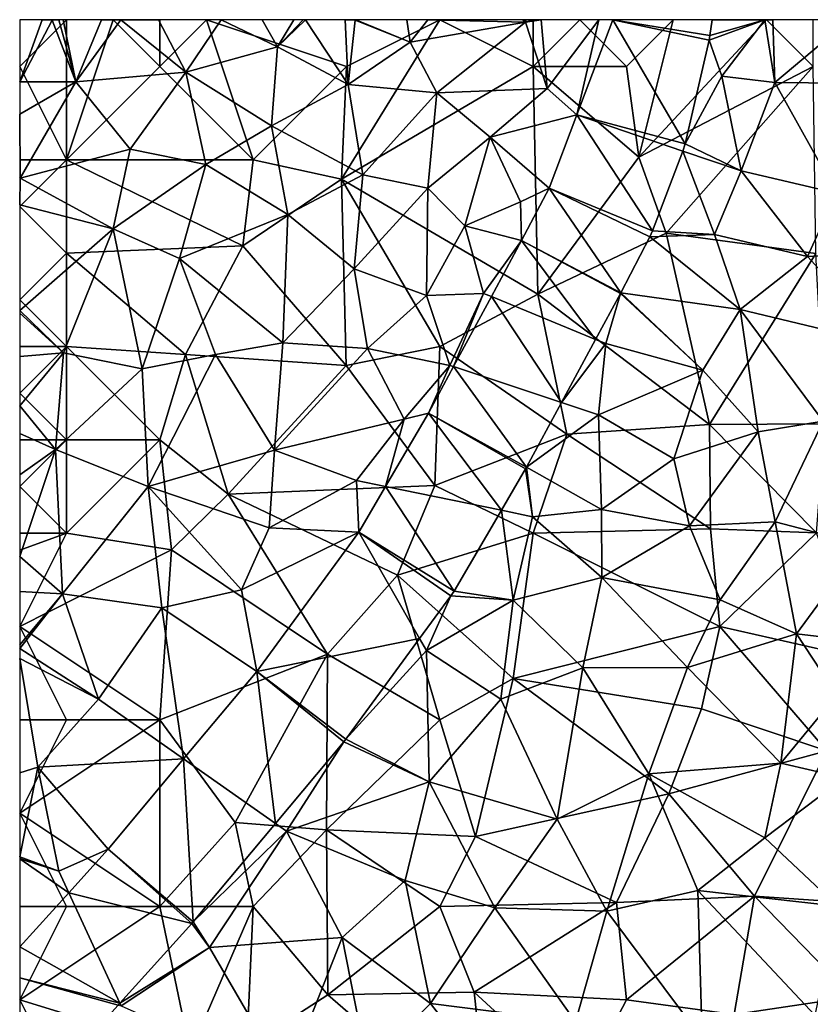
# Model space of a CAD drawing. Extents: x 3000 to 4000, y 1000 to 2017.
# Drawn here: x 3000 to 3042, y 1947 to 2000 of the extents above; entities that cross this region are included whole.
import ezdxf

# ---------------------------------------------------------------- set-up
doc = ezdxf.new("R2010")
doc.units = 0
doc.header["$MEASUREMENT"] = 0
for name, color, linetype in [('Skov', 109, 'Continuous'), ('Terraen_skov', 33, 'Continuous'), ('Terraen_vej', 33, 'Continuous')]:
    doc.layers.add(name, color=color, linetype=linetype)

# ---------------------------------------------------------------- blocks, each defined once
blk = doc.blocks.new('1km_6226_576_Flyttet_X-573000m_Y-6225000m_ACAD_1_FMEBLOCK16')
at = {"layer": 'Terraen_vej', "color": 251, "true_color": 0x555555}
for points in [[(13.233, 29.306, 43.437), (12.48, 29.306, 43.446), (11.303, 24.212, 43.252)], [(17.103, 22.661, 43.173), (13.233, 29.306, 43.437), (11.303, 24.212, 43.252)], [(18.43, 28.457, 43.418), (18.55, 29.306, 43.372), (13.233, 29.306, 43.437)], [(18.383, 28.201, 43.433), (18.43, 28.457, 43.418), (13.233, 29.306, 43.437)], [(17.103, 22.661, 43.173), (18.383, 28.201, 43.433), (13.233, 29.306, 43.437)], [(15.353, 17.989, 43.185), (11.303, 24.212, 43.252), (9.809, 20.288, 43.267)], [(16.983, 22.269, 43.16), (17.103, 22.661, 43.173), (11.303, 24.212, 43.252)], [(15.353, 17.989, 43.185), (16.983, 22.269, 43.16), (11.303, 24.212, 43.252)], [(13.649, 14.679, 43.315), (9.809, 20.288, 43.267), (8.34, 17.473, 43.302)], [(15.209, 17.669, 43.197), (15.353, 17.989, 43.185), (9.809, 20.288, 43.267)], [(13.649, 14.679, 43.315), (15.209, 17.669, 43.197), (9.809, 20.288, 43.267)], [(8.34, 17.473, 43.302), (6.72, 14.474, 43.297), (12.301, 12.182, 43.336)], [(13.629, 14.64, 43.317), (13.649, 14.679, 43.315), (8.34, 17.473, 43.302)], [(8.34, 17.473, 43.302), (12.301, 12.182, 43.336), (13.629, 14.64, 43.317)], [(10.476, 8.804, 43.362), (6.72, 14.474, 43.297), (4.693, 10.722, 43.292)], [(10.476, 8.804, 43.362), (12.301, 12.182, 43.336), (6.72, 14.474, 43.297)], [(8.599, 5.33, 43.389), (4.693, 10.722, 43.292), (3.345, 8.228, 43.288)], [(10.476, 8.804, 43.362), (4.693, 10.722, 43.292), (8.599, 5.33, 43.389)], [(7.254, 3.029, 43.36), (3.345, 8.228, 43.288), (1.044, 4.299, 43.269)], [(8.548, 5.24, 43.391), (8.599, 5.33, 43.389), (3.345, 8.228, 43.288)], [(7.254, 3.029, 43.36), (8.548, 5.24, 43.391), (3.345, 8.228, 43.288)], [(4.718, -1.3, 43.299), (1.044, 4.299, 43.269), (-0.381, 1.865, 43.258)], [(7.254, 3.029, 43.36), (1.044, 4.299, 43.269), (4.718, -1.3, 43.299)], [(2.874, -3.843, 43.303), (-0.381, 1.865, 43.258), (-5.853, -5.603, 43.319)], [(4.55, -1.557, 43.304), (4.718, -1.3, 43.299), (-0.381, 1.865, 43.258)], [(2.874, -3.843, 43.303), (4.55, -1.557, 43.304), (-0.381, 1.865, 43.258)], [(2.874, -3.843, 43.303), (-5.853, -5.603, 43.319), (-1.07, -9.227, 43.299)], [(-4.846, -13.752, 43.23), (-5.853, -5.603, 43.319), (-9.772, -10.29, 43.266)], [(-1.189, -9.378, 43.297), (-1.07, -9.227, 43.299), (-5.853, -5.603, 43.319)], [(-4.846, -13.752, 43.23), (-1.189, -9.378, 43.297), (-5.853, -5.603, 43.319)], [(-9.249, -19.018, 43.148), (-9.772, -10.29, 43.266), (-13.814, -15.125, 43.21)], [(-4.846, -13.752, 43.23), (-9.772, -10.29, 43.266), (-9.249, -19.018, 43.148)], [(-9.325, -19.106, 43.146), (-13.814, -15.125, 43.21), (-15.923, -17.456, 43.143)], [(-9.325, -19.106, 43.146), (-9.249, -19.018, 43.148), (-13.814, -15.125, 43.21)], [(-13.185, -23.374, 43.098), (-15.923, -17.456, 43.143), (-18.55, -20.361, 43.059)], [(-13.185, -23.374, 43.098), (-9.325, -19.106, 43.146), (-15.923, -17.456, 43.143)], [(-13.185, -23.374, 43.098), (-18.55, -20.361, 43.059), (-18.55, -22.014, 43.054)], [(-13.185, -23.374, 43.098), (-18.55, -22.014, 43.054), (-13.273, -23.471, 43.097)], [(-13.273, -23.471, 43.097), (-18.55, -22.014, 43.054), (-18.55, -29.306, 43.031)]]:
    blk.add_polyline3d(points, close=True, dxfattribs=at)
blk = doc.blocks.new('1km_6226_576_Flyttet_X-573000m_Y-6225000m_ACAD_1_FMEBLOCK103')
at = {"layer": 'Terraen_skov', "color": 92, "true_color": 0x00cc00}
for points in [[(-61.303, 62.5, 43.737), (-62.5, 62.5, 43.686), (-62.5, 59.179, 43.611)], [(-61.303, 62.5, 43.737), (-62.5, 59.179, 43.611), (-60.76, 62.47, 43.76)], [(-62.5, 59.179, 43.611), (-59.5, 59.17, 43.74), (-60.76, 62.47, 43.76)], [(-60.795, 62.5, 43.758), (-61.303, 62.5, 43.737), (-60.76, 62.47, 43.76)], [(-60.795, 62.5, 43.758), (-60.76, 62.47, 43.76), (-60.406, 62.5, 43.754)], [(-60.406, 62.5, 43.754), (-60.76, 62.47, 43.76), (-59.5, 59.17, 43.74)], [(-60.406, 62.5, 43.754), (-59.5, 59.17, 43.74), (-60.166, 62.5, 43.75)], [(-60.166, 62.5, 43.75), (-59.5, 59.17, 43.74), (-58.117, 62.5, 43.757)], [(-59.5, 59.17, 43.74), (-57.09, 62.49, 43.76), (-58.117, 62.5, 43.757)], [(-59.5, 59.17, 43.74), (-53.6, 59.69, 43.73), (-57.09, 62.49, 43.76)], [(-58.117, 62.5, 43.757), (-57.09, 62.49, 43.76), (-57.09, 62.5, 43.76)], [(-55.07, 62.5, 43.83), (-57.09, 62.5, 43.76), (-57.09, 62.49, 43.76)], [(-53.6, 59.69, 43.73), (-55.07, 62.5, 43.83), (-57.09, 62.49, 43.76)], [(-55.07, 62.5, 43.83), (-53.6, 59.69, 43.73), (-51.704, 62.5, 43.712)], [(-51.704, 62.5, 43.712), (-53.6, 59.69, 43.73), (-48.68, 61.05, 43.57)], [(-51.704, 62.5, 43.712), (-48.68, 61.05, 43.57), (-49.504, 62.5, 43.629)], [(-49.504, 62.5, 43.629), (-48.68, 61.05, 43.57), (-47.816, 62.5, 43.63)], [(-47.816, 62.5, 43.63), (-48.68, 61.05, 43.57), (-47.315, 62.5, 43.542)], [(-47.315, 62.5, 43.542), (-48.68, 61.05, 43.57), (-47.188, 62.5, 43.537)], [(-48.68, 61.05, 43.57), (-44.91, 59.02, 43.42), (-47.188, 62.5, 43.537)], [(-47.188, 62.5, 43.537), (-44.91, 59.02, 43.42), (-45.072, 62.5, 43.5)], [(-45.072, 62.5, 43.5), (-44.53, 62.48, 43.49), (-44.532, 62.5, 43.492)], [(-44.91, 59.02, 43.42), (-44.53, 62.48, 43.49), (-45.072, 62.5, 43.5)], [(-44.91, 59.02, 43.42), (-41.58, 61.29, 43.59), (-44.53, 62.48, 43.49)], [(-44.532, 62.5, 43.492), (-44.53, 62.48, 43.49), (-44.497, 62.5, 43.492)], [(-44.497, 62.5, 43.492), (-44.53, 62.48, 43.49), (-41.58, 61.29, 43.59)], [(-44.497, 62.5, 43.492), (-41.58, 61.29, 43.59), (-41.762, 62.5, 43.617)], [(-41.762, 62.5, 43.617), (-41.58, 61.29, 43.59), (-40.627, 62.5, 43.559)], [(-40.627, 62.5, 43.559), (-41.58, 61.29, 43.59), (-35.4, 62.37, 43.49)], [(-40.16, 58.59, 43.4), (-35.4, 62.37, 43.49), (-41.58, 61.29, 43.59)], [(-40.627, 62.5, 43.559), (-35.4, 62.37, 43.49), (-35.542, 62.5, 43.49)], [(-34.24, 58.82, 43.28), (-35.4, 62.37, 43.49), (-40.16, 58.59, 43.4)], [(-35.542, 62.5, 43.49), (-35.4, 62.37, 43.49), (-35.382, 62.5, 43.496)], [(-35.382, 62.5, 43.496), (-35.4, 62.37, 43.49), (-35.045, 62.5, 43.473)], [(-35.045, 62.5, 43.473), (-35.4, 62.37, 43.49), (-34.565, 62.5, 43.442)], [(-35.4, 62.37, 43.49), (-34.24, 58.82, 43.28), (-34.565, 62.5, 43.442)], [(-34.565, 62.5, 43.442), (-34.24, 58.82, 43.28), (-31.47, 62.5, 43.446)], [(-31.47, 62.5, 43.446), (-34.24, 58.82, 43.28), (-32.647, 57.406, 43.252)], [(-25.567, 61.395, 43.433), (-22.58, 62.49, 43.29), (-25.519, 61.65, 43.418)], [(-24.88, 59.48, 43.51), (-22.58, 62.49, 43.29), (-25.567, 61.395, 43.433)], [(-25.519, 61.65, 43.418), (-22.58, 62.49, 43.29), (-25.399, 62.5, 43.372)], [(-25.399, 62.5, 43.372), (-22.58, 62.49, 43.29), (-22.581, 62.5, 43.29)], [(-22.05, 59.14, 42.98), (-22.58, 62.49, 43.29), (-24.88, 59.48, 43.51)], [(-22.581, 62.5, 43.29), (-22.58, 62.49, 43.29), (-22.157, 62.5, 43.281)], [(-22.157, 62.5, 43.281), (-22.58, 62.49, 43.29), (-22.05, 59.14, 42.98)], [(-22.157, 62.5, 43.281), (-22.05, 59.14, 42.98), (-18.049, 62.5, 43.184)], [(-18.049, 62.5, 43.184), (-22.05, 59.14, 42.98), (-18.43, 59.1, 43.07)], [(-44.91, 59.02, 43.42), (-40.16, 58.59, 43.4), (-41.58, 61.29, 43.59)], [(-26.847, 55.855, 43.173), (-24.88, 59.48, 43.51), (-25.567, 61.395, 43.433)], [(-49.01, 56.82, 43.44), (-48.68, 61.05, 43.57), (-53.6, 59.69, 43.73)], [(-49.01, 56.82, 43.44), (-44.91, 59.02, 43.42), (-48.68, 61.05, 43.57)], [(-56.58, 55.57, 43.7), (-53.6, 59.69, 43.73), (-59.5, 59.17, 43.74)], [(-52.52, 54.74, 43.55), (-53.6, 59.69, 43.73), (-56.58, 55.57, 43.7)], [(-52.52, 54.74, 43.55), (-49.01, 56.82, 43.44), (-53.6, 59.69, 43.73)], [(-62.5, 59.179, 43.611), (-62.5, 59.16, 43.61), (-59.5, 59.17, 43.74)], [(-62.5, 59.16, 43.61), (-62.5, 57.447, 43.563), (-59.5, 59.17, 43.74)], [(-62.5, 57.447, 43.563), (-62.48, 54.02, 43.47), (-59.5, 59.17, 43.74)], [(-62.48, 54.02, 43.47), (-56.58, 55.57, 43.7), (-59.5, 59.17, 43.74)], [(-23.85, 54.41, 43.11), (-24.88, 59.48, 43.51), (-26.847, 55.855, 43.173)], [(-23.85, 54.41, 43.11), (-22.05, 59.14, 42.98), (-24.88, 59.48, 43.51)], [(-23.85, 54.41, 43.11), (-18.74, 53.21, 42.66), (-22.05, 59.14, 42.98)], [(-18.74, 53.21, 42.66), (-18.43, 59.1, 43.07), (-22.05, 59.14, 42.98)], [(-44.12, 54.19, 43.4), (-44.91, 59.02, 43.42), (-49.01, 56.82, 43.44)], [(-44.12, 54.19, 43.4), (-40.16, 58.59, 43.4), (-44.91, 59.02, 43.42)], [(-40.64, 53.48, 43.34), (-40.16, 58.59, 43.4), (-44.12, 54.19, 43.4)], [(-40.64, 53.48, 43.34), (-37.29, 56.2, 43.33), (-40.16, 58.59, 43.4)], [(-37.29, 56.2, 43.33), (-34.24, 58.82, 43.28), (-40.16, 58.59, 43.4)], [(-37.29, 56.2, 43.33), (-32.647, 57.406, 43.252), (-34.24, 58.82, 43.28)], [(-62.5, 57.447, 43.563), (-62.5, 54.042, 43.47), (-62.48, 54.02, 43.47)], [(-32.647, 57.406, 43.252), (-37.29, 56.2, 43.33), (-34.141, 53.482, 43.267)], [(-52.52, 54.74, 43.55), (-48.13, 52.06, 43.43), (-49.01, 56.82, 43.44)], [(-48.13, 52.06, 43.43), (-44.12, 54.19, 43.4), (-49.01, 56.82, 43.44)], [(-40.64, 53.48, 43.34), (-38.66, 51.46, 43.25), (-37.29, 56.2, 43.33)], [(-35.67, 52.74, 43.29), (-37.29, 56.2, 43.33), (-38.66, 51.46, 43.25)], [(-35.67, 52.74, 43.29), (-34.141, 53.482, 43.267), (-37.29, 56.2, 43.33)], [(-62.48, 54.02, 43.47), (-57.5, 51.3, 43.48), (-56.58, 55.57, 43.7)], [(-52.52, 54.74, 43.55), (-56.58, 55.57, 43.7), (-57.5, 51.3, 43.48)], [(-28.596, 51.182, 43.185), (-25.28, 50.99, 43.12), (-26.966, 55.462, 43.16)], [(-26.966, 55.462, 43.16), (-23.85, 54.41, 43.11), (-26.847, 55.855, 43.173)], [(-25.28, 50.99, 43.12), (-23.85, 54.41, 43.11), (-26.966, 55.462, 43.16)], [(-53.93, 49.71, 43.5), (-52.52, 54.74, 43.55), (-57.5, 51.3, 43.48)], [(-53.93, 49.71, 43.5), (-48.13, 52.06, 43.43), (-52.52, 54.74, 43.55)], [(-25.28, 50.99, 43.12), (-20.29, 49.81, 42.64), (-23.85, 54.41, 43.11)], [(-20.29, 49.81, 42.64), (-18.74, 53.21, 42.66), (-23.85, 54.41, 43.11)], [(-62.5, 54.042, 43.47), (-62.5, 54.002, 43.469), (-62.48, 54.02, 43.47)], [(-62.5, 52.588, 43.396), (-57.5, 51.3, 43.48), (-62.48, 54.02, 43.47)], [(-62.5, 54.002, 43.469), (-62.5, 52.588, 43.396), (-62.48, 54.02, 43.47)], [(-44.59, 49.16, 43.29), (-44.12, 54.19, 43.4), (-48.13, 52.06, 43.43)], [(-44.59, 49.16, 43.29), (-40.64, 53.48, 43.34), (-44.12, 54.19, 43.4)], [(-40.7, 47.72, 43.36), (-40.64, 53.48, 43.34), (-44.59, 49.16, 43.29)], [(-40.7, 47.72, 43.36), (-38.66, 51.46, 43.25), (-40.64, 53.48, 43.34)], [(-34.141, 53.482, 43.267), (-35.67, 52.74, 43.29), (-35.61, 50.667, 43.302)], [(-35.67, 52.74, 43.29), (-38.66, 51.46, 43.25), (-35.61, 50.667, 43.302)], [(-14.19, 50.13, 42.59), (-18.74, 53.21, 42.66), (-20.29, 49.81, 42.64)], [(-62.5, 52.588, 43.396), (-62.5, 46.93, 43.106), (-57.5, 51.3, 43.48)], [(-48.4, 45.19, 43.48), (-48.13, 52.06, 43.43), (-53.93, 49.71, 43.5)], [(-48.4, 45.19, 43.48), (-44.59, 49.16, 43.29), (-48.13, 52.06, 43.43)], [(-62.5, 46.93, 43.106), (-60.16, 44.65, 43.39), (-57.5, 51.3, 43.48)], [(-60.16, 44.65, 43.39), (-55.93, 43.8, 43.42), (-57.5, 51.3, 43.48)], [(-55.93, 43.8, 43.42), (-53.93, 49.71, 43.5), (-57.5, 51.3, 43.48)], [(-37.65, 47.84, 43.28), (-38.66, 51.46, 43.25), (-40.7, 47.72, 43.36)], [(-37.65, 47.84, 43.28), (-35.61, 50.667, 43.302), (-38.66, 51.46, 43.25)], [(-28.74, 50.862, 43.197), (-25.28, 50.99, 43.12), (-28.596, 51.182, 43.185)], [(-35.61, 50.667, 43.302), (-37.65, 47.84, 43.28), (-37.23, 47.668, 43.297)], [(-30.3, 47.872, 43.315), (-23.9, 46.98, 42.89), (-28.74, 50.862, 43.197)], [(-23.9, 46.98, 42.89), (-25.28, 50.99, 43.12), (-28.74, 50.862, 43.197)], [(-23.9, 46.98, 42.89), (-20.29, 49.81, 42.64), (-25.28, 50.99, 43.12)], [(-15.94, 45.06, 42.73), (-14.19, 50.13, 42.59), (-20.29, 49.81, 42.64)], [(-55.93, 43.8, 43.42), (-52.01, 44.57, 43.45), (-53.93, 49.71, 43.5)], [(-48.4, 45.19, 43.48), (-53.93, 49.71, 43.5), (-52.01, 44.57, 43.45)], [(-15.94, 45.06, 42.73), (-20.29, 49.81, 42.64), (-23.9, 46.98, 42.89)], [(-43.87, 44.89, 43.25), (-44.59, 49.16, 43.29), (-48.4, 45.19, 43.48)], [(-43.87, 44.89, 43.25), (-40.7, 47.72, 43.36), (-44.59, 49.16, 43.29)], [(-43.87, 44.89, 43.25), (-39.45, 43.98, 43.28), (-40.7, 47.72, 43.36)], [(-39.45, 43.98, 43.28), (-37.65, 47.84, 43.28), (-40.7, 47.72, 43.36)], [(-39.257, 43.916, 43.292), (-37.65, 47.84, 43.28), (-39.45, 43.98, 43.28)], [(-37.23, 47.668, 43.297), (-37.65, 47.84, 43.28), (-39.257, 43.916, 43.292)], [(-31.649, 45.375, 43.336), (-31.1, 45.15, 43.41), (-30.321, 47.834, 43.317)], [(-25.91, 43.73, 42.85), (-30.321, 47.834, 43.317), (-31.1, 45.15, 43.41)], [(-30.321, 47.834, 43.317), (-25.91, 43.73, 42.85), (-30.3, 47.872, 43.315)], [(-25.91, 43.73, 42.85), (-23.9, 46.98, 42.89), (-30.3, 47.872, 43.315)], [(-25.91, 43.73, 42.85), (-22.93, 40.43, 42.88), (-23.9, 46.98, 42.89)], [(-23.9, 46.98, 42.89), (-22.93, 40.43, 42.88), (-19.46, 40.99, 42.58)], [(-15.94, 45.06, 42.73), (-23.9, 46.98, 42.89), (-19.46, 40.99, 42.58)], [(-62.5, 46.93, 43.106), (-62.5, 46.787, 43.11), (-60.16, 44.65, 43.39)], [(-62.5, 46.787, 43.11), (-62.5, 44.465, 43.348), (-60.16, 44.65, 43.39)], [(-33.474, 41.998, 43.362), (-31.1, 45.15, 43.41), (-31.649, 45.375, 43.336)], [(-48.85, 39.45, 43.2), (-48.4, 45.19, 43.48), (-52.01, 44.57, 43.45)], [(-48.85, 39.45, 43.2), (-43.87, 44.89, 43.25), (-48.4, 45.19, 43.48)], [(-48.85, 39.45, 43.2), (-41.9, 41.1, 43.27), (-43.87, 44.89, 43.25)], [(-41.9, 41.1, 43.27), (-39.45, 43.98, 43.28), (-43.87, 44.89, 43.25)], [(-31.1, 45.15, 43.41), (-33.474, 41.998, 43.362), (-31.49, 41.34, 43.34)], [(-25.91, 43.73, 42.85), (-31.1, 45.15, 43.41), (-31.49, 41.34, 43.34)], [(-62.5, 41.817, 43.296), (-60.59, 39.48, 43.29), (-60.16, 44.65, 43.39)], [(-62.5, 44.465, 43.348), (-62.5, 41.817, 43.296), (-60.16, 44.65, 43.39)], [(-60.59, 39.48, 43.29), (-55.93, 43.8, 43.42), (-60.16, 44.65, 43.39)], [(-55.62, 37.5, 43.34), (-52.01, 44.57, 43.45), (-55.93, 43.8, 43.42)], [(-48.85, 39.45, 43.2), (-52.01, 44.57, 43.45), (-55.62, 37.5, 43.34)], [(-55.62, 37.5, 43.34), (-55.93, 43.8, 43.42), (-60.59, 39.48, 43.29)], [(-41.9, 41.1, 43.27), (-40.605, 41.421, 43.288), (-39.45, 43.98, 43.28)], [(-39.257, 43.916, 43.292), (-39.45, 43.98, 43.28), (-40.605, 41.421, 43.288)], [(-25.91, 43.73, 42.85), (-31.49, 41.34, 43.34), (-27.45, 38.97, 42.94)], [(-25.91, 43.73, 42.85), (-27.45, 38.97, 42.94), (-22.93, 40.43, 42.88)], [(-62.5, 41.817, 43.296), (-62.5, 40.34, 43.27), (-60.59, 39.48, 43.29)], [(-35.351, 38.524, 43.389), (-31.49, 41.34, 43.34), (-33.474, 41.998, 43.362)], [(-40.605, 41.421, 43.288), (-41.9, 41.1, 43.27), (-42.906, 37.492, 43.269)], [(-31.49, 41.34, 43.34), (-35.351, 38.524, 43.389), (-31.34, 36.27, 43.2)], [(-31.49, 41.34, 43.34), (-31.34, 36.27, 43.2), (-27.45, 38.97, 42.94)], [(-48.85, 39.45, 43.2), (-44.46, 37.81, 43.23), (-41.9, 41.1, 43.27)], [(-42.906, 37.492, 43.269), (-41.9, 41.1, 43.27), (-44.46, 37.81, 43.23)], [(-22.93, 40.43, 42.88), (-22.02, 35.6, 42.91), (-19.46, 40.99, 42.58)], [(-19.46, 40.99, 42.58), (-22.02, 35.6, 42.91), (-17.37, 34.39, 42.61)], [(-62.5, 40.34, 43.27), (-62.5, 38.125, 43.233), (-60.59, 39.48, 43.29)], [(-22.93, 40.43, 42.88), (-27.45, 38.97, 42.94), (-26.61, 35.39, 42.91)], [(-22.93, 40.43, 42.88), (-26.61, 35.39, 42.91), (-22.02, 35.6, 42.91)], [(-62.5, 38.125, 43.233), (-62.5, 33.746, 43.101), (-60.59, 39.48, 43.29)], [(-62.5, 33.746, 43.101), (-60.21, 31.75, 43.06), (-60.59, 39.48, 43.29)], [(-55.62, 37.5, 43.34), (-60.59, 39.48, 43.29), (-60.21, 31.75, 43.06)], [(-48.85, 39.45, 43.2), (-55.62, 37.5, 43.34), (-49.14, 35.28, 43.2)], [(-48.85, 39.45, 43.2), (-49.14, 35.28, 43.2), (-44.46, 37.81, 43.23)], [(-35.401, 38.434, 43.391), (-35.02, 35.88, 43.44), (-35.351, 38.524, 43.389)], [(-31.34, 36.27, 43.2), (-35.351, 38.524, 43.389), (-35.02, 35.88, 43.44)], [(-27.45, 38.97, 42.94), (-31.34, 36.27, 43.2), (-26.61, 35.39, 42.91)], [(-36.696, 36.223, 43.36), (-35.02, 35.88, 43.44), (-35.401, 38.434, 43.391)], [(-55.62, 37.5, 43.34), (-60.21, 31.75, 43.06), (-54.88, 30.99, 43.26)], [(-55.62, 37.5, 43.34), (-50.61, 31.97, 43.36), (-49.14, 35.28, 43.2)], [(-55.62, 37.5, 43.34), (-54.88, 30.99, 43.26), (-50.61, 31.97, 43.36)], [(-44.46, 37.81, 43.23), (-49.14, 35.28, 43.2), (-44.331, 35.059, 43.258)], [(-42.906, 37.492, 43.269), (-44.46, 37.81, 43.23), (-44.331, 35.059, 43.258)], [(-39.231, 31.894, 43.299), (-36.07, 31.4, 43.29), (-36.696, 36.223, 43.36)], [(-36.696, 36.223, 43.36), (-36.07, 31.4, 43.29), (-35.02, 35.88, 43.44)], [(-35.02, 35.88, 43.44), (-36.07, 31.4, 43.29), (-31.32, 32.62, 43.1)], [(-31.34, 36.27, 43.2), (-35.02, 35.88, 43.44), (-31.32, 32.62, 43.1)], [(-26.61, 35.39, 42.91), (-31.34, 36.27, 43.2), (-31.32, 32.62, 43.1)], [(-26.61, 35.39, 42.91), (-31.32, 32.62, 43.1), (-24.98, 31.43, 42.99)], [(-26.61, 35.39, 42.91), (-24.98, 31.43, 42.99), (-22.02, 35.6, 42.91)], [(-22.02, 35.6, 42.91), (-24.98, 31.43, 42.99), (-20.88, 29.6, 42.92)], [(-17.37, 34.39, 42.61), (-22.02, 35.6, 42.91), (-20.88, 29.6, 42.92)], [(-49.14, 35.28, 43.2), (-50.61, 31.97, 43.36), (-44.331, 35.059, 43.258)], [(-44.331, 35.059, 43.258), (-50.61, 31.97, 43.36), (-49.803, 27.591, 43.319)], [(-17.37, 34.39, 42.61), (-20.88, 29.6, 42.92), (-15.27, 28.94, 42.65)], [(-62.5, 33.746, 43.101), (-62.5, 31.872, 43.072), (-60.21, 31.75, 43.06)], [(-31.32, 32.62, 43.1), (-36.07, 31.4, 43.29), (-32.33, 27.78, 43.08)], [(-31.32, 32.62, 43.1), (-32.33, 27.78, 43.08), (-26.73, 27.8, 42.95)], [(-31.32, 32.62, 43.1), (-26.73, 27.8, 42.95), (-24.98, 31.43, 42.99)], [(-62.5, 31.872, 43.072), (-62.5, 29.01, 42.868), (-60.21, 31.75, 43.06)], [(-62.5, 29.01, 42.868), (-62.5, 28.826, 42.866), (-60.21, 31.75, 43.06)], [(-62.5, 28.826, 42.866), (-58.27, 26.1, 43.14), (-60.21, 31.75, 43.06)], [(-60.21, 31.75, 43.06), (-58.27, 26.1, 43.14), (-54.88, 30.99, 43.26)], [(-50.61, 31.97, 43.36), (-54.88, 30.99, 43.26), (-49.803, 27.591, 43.319)], [(-39.4, 31.637, 43.304), (-36.07, 31.4, 43.29), (-39.231, 31.894, 43.299)], [(-41.075, 29.351, 43.303), (-40.71, 28.71, 43.36), (-39.4, 31.637, 43.304)], [(-40.71, 28.71, 43.36), (-36.07, 31.4, 43.29), (-39.4, 31.637, 43.304)], [(-40.71, 28.71, 43.36), (-36.72, 26.1, 43.05), (-36.07, 31.4, 43.29)], [(-36.72, 26.1, 43.05), (-32.33, 27.78, 43.08), (-36.07, 31.4, 43.29)], [(-24.98, 31.43, 42.99), (-26.73, 27.8, 42.95), (-20.88, 29.6, 42.92)], [(-53.722, 22.904, 43.266), (-54.88, 30.99, 43.26), (-58.27, 26.1, 43.14)], [(-49.803, 27.591, 43.319), (-54.88, 30.99, 43.26), (-53.722, 22.904, 43.266)], [(-20.88, 29.6, 42.92), (-26.73, 27.8, 42.95), (-21.73, 22.68, 42.87)], [(-20.88, 29.6, 42.92), (-21.73, 22.68, 42.87), (-18.72, 26.32, 42.74)], [(-20.88, 29.6, 42.92), (-18.72, 26.32, 42.74), (-15.27, 28.94, 42.65)], [(-45.02, 23.967, 43.299), (-40.71, 28.71, 43.36), (-41.075, 29.351, 43.303)], [(-62.5, 28.826, 42.866), (-62.5, 28.29, 42.881), (-58.27, 26.1, 43.14)], [(-40.71, 28.71, 43.36), (-45.02, 23.967, 43.299), (-40.57, 21.67, 43.01)], [(-40.71, 28.71, 43.36), (-40.57, 21.67, 43.01), (-36.72, 26.1, 43.05)], [(-62.5, 28.29, 42.881), (-61.53, 22.47, 43.08), (-58.27, 26.1, 43.14)], [(-62.5, 28.29, 42.881), (-62.5, 22.164, 43.084), (-61.53, 22.47, 43.08)], [(-36.72, 26.1, 43.05), (-33.71, 19.67, 42.97), (-32.33, 27.78, 43.08)], [(-32.33, 27.78, 43.08), (-33.71, 19.67, 42.97), (-28.8, 22.1, 43.07)], [(-26.73, 27.8, 42.95), (-32.33, 27.78, 43.08), (-28.8, 22.1, 43.07)], [(-26.73, 27.8, 42.95), (-28.8, 22.1, 43.07), (-21.73, 22.68, 42.87)], [(-53.722, 22.904, 43.266), (-58.27, 26.1, 43.14), (-61.53, 22.47, 43.08)], [(-36.72, 26.1, 43.05), (-40.57, 21.67, 43.01), (-33.71, 19.67, 42.97)], [(-18.72, 26.32, 42.74), (-21.73, 22.68, 42.87), (-18.33, 21.9, 42.76)], [(-48.796, 19.442, 43.23), (-48.21, 19.03, 43.24), (-45.138, 23.816, 43.297)], [(-48.21, 19.03, 43.24), (-40.57, 21.67, 43.01), (-45.138, 23.816, 43.297)], [(-45.138, 23.816, 43.297), (-40.57, 21.67, 43.01), (-45.02, 23.967, 43.299)], [(-53.722, 22.904, 43.266), (-61.53, 22.47, 43.08), (-57.764, 18.069, 43.21)], [(-21.73, 22.68, 42.87), (-28.8, 22.1, 43.07), (-22.59, 18.67, 42.83)], [(-21.73, 22.68, 42.87), (-22.59, 18.67, 42.83), (-18.33, 21.9, 42.76)], [(-62.5, 17.669, 43.011), (-60.41, 16.9, 43.21), (-61.53, 22.47, 43.08)], [(-62.5, 22.164, 43.084), (-62.5, 17.669, 43.011), (-61.53, 22.47, 43.08)], [(-61.53, 22.47, 43.08), (-60.41, 16.9, 43.21), (-57.764, 18.069, 43.21)], [(-48.21, 19.03, 43.24), (-41.85, 16.39, 43), (-40.57, 21.67, 43.01)], [(-40.57, 21.67, 43.01), (-41.85, 16.39, 43), (-37.05, 14.92, 43.01)], [(-33.71, 19.67, 42.97), (-40.57, 21.67, 43.01), (-37.05, 14.92, 43.01)], [(-28.8, 22.1, 43.07), (-33.71, 19.67, 42.97), (-31.05, 14.75, 42.9)], [(-28.8, 22.1, 43.07), (-31.05, 14.75, 42.9), (-26.17, 15.85, 42.82)], [(-28.8, 22.1, 43.07), (-26.17, 15.85, 42.82), (-22.59, 18.67, 42.83)], [(-18.33, 21.9, 42.76), (-22.59, 18.67, 42.83), (-18.68, 15.02, 42.67)], [(-33.71, 19.67, 42.97), (-37.05, 14.92, 43.01), (-31.05, 14.75, 42.9)], [(-53.198, 14.176, 43.148), (-48.21, 19.03, 43.24), (-48.796, 19.442, 43.23)], [(-48.21, 19.03, 43.24), (-53.198, 14.176, 43.148), (-52.34, 12.81, 43.12)], [(-48.21, 19.03, 43.24), (-52.34, 12.81, 43.12), (-45.22, 13.34, 42.92)], [(-48.21, 19.03, 43.24), (-45.22, 13.34, 42.92), (-41.85, 16.39, 43)], [(-22.59, 18.67, 42.83), (-26.17, 15.85, 42.82), (-18.68, 15.02, 42.67)], [(-57.764, 18.069, 43.21), (-60.41, 16.9, 43.21), (-59.872, 15.738, 43.143)], [(-62.5, 17.669, 43.011), (-62.5, 17.564, 43.012), (-60.41, 16.9, 43.21)], [(-62.5, 17.564, 43.012), (-62.5, 17.556, 43.011), (-60.41, 16.9, 43.21)], [(-62.5, 17.556, 43.011), (-59.872, 15.738, 43.143), (-60.41, 16.9, 43.21)], [(-59.872, 15.738, 43.143), (-62.5, 17.556, 43.011), (-62.5, 12.832, 43.059)], [(-41.85, 16.39, 43), (-45.22, 13.34, 42.92), (-40.5, 9.8, 42.81)], [(-41.85, 16.39, 43), (-40.5, 9.8, 42.81), (-37.05, 14.92, 43.01)], [(-26.17, 15.85, 42.82), (-31.05, 14.75, 42.9), (-25.94, 7.91, 42.69)], [(-26.17, 15.85, 42.82), (-19.89, 9.16, 42.54), (-18.68, 15.02, 42.67)], [(-26.17, 15.85, 42.82), (-25.94, 7.91, 42.69), (-19.89, 9.16, 42.54)], [(-37.05, 14.92, 43.01), (-40.5, 9.8, 42.81), (-32.72, 8.83, 42.86)], [(-37.05, 14.92, 43.01), (-32.72, 8.83, 42.86), (-31.05, 14.75, 42.9)], [(-31.05, 14.75, 42.9), (-32.72, 8.83, 42.86), (-25.94, 7.91, 42.69)], [(-57.135, 9.82, 43.098), (-52.34, 12.81, 43.12), (-53.275, 14.088, 43.146)], [(-53.275, 14.088, 43.146), (-52.34, 12.81, 43.12), (-53.198, 14.176, 43.148)], [(-52.34, 12.81, 43.12), (-48.23, 5.74, 42.67), (-45.22, 13.34, 42.92)], [(-45.22, 13.34, 42.92), (-48.23, 5.74, 42.67), (-43.87, 6.44, 42.72)], [(-45.22, 13.34, 42.92), (-43.87, 6.44, 42.72), (-40.5, 9.8, 42.81)], [(-57.135, 9.82, 43.098), (-57.07, 9.68, 42.96), (-52.34, 12.81, 43.12)], [(-52.34, 12.81, 43.12), (-57.07, 9.68, 42.96), (-48.23, 5.74, 42.67)], [(-57.223, 9.722, 43.097), (-57.07, 9.68, 42.96), (-57.135, 9.82, 43.098)], [(-40.5, 9.8, 42.81), (-43.87, 6.44, 42.72), (-36.71, 4.9, 42.75)], [(-40.5, 9.8, 42.81), (-36.71, 4.9, 42.75), (-32.72, 8.83, 42.86)]]:
    blk.add_polyline3d(points, close=True, dxfattribs=at)
blk = doc.blocks.new('1km_6226_576_Flyttet_X-573000m_Y-6225000m_ACAD_1_FMEBLOCK112')
at = {"layer": 'Skov', "color": 107, "true_color": 0x3b7449}
for points in [[(-310, 500, 64.517), (-311.25, 500, 65.922), (-311.25, 497.5, 43.628), (-308.75, 500, 63.112)], [(-308.75, 500, 63.112), (-311.25, 497.5, 43.628), (-308.75, 492.5, 45.862)], [(-308.75, 500, 63.112), (-308.75, 492.5, 45.862), (-306.25, 500, 66.693)], [(-306.25, 500, 66.693), (-308.75, 492.5, 45.862), (-303.75, 497.5, 74.081)], [(-306.25, 500, 66.693), (-303.75, 497.5, 74.081), (-303.75, 500, 91.384)], [(-303.75, 500, 91.384), (-303.75, 497.5, 74.081), (-301.25, 500, 43.5)], [(-301.25, 500, 43.5), (-303.75, 497.5, 74.081), (-298.75, 492.5, 43.589)], [(-293.75, 497.5, 43.482), (-301.25, 500, 43.5), (-298.75, 492.5, 43.589)], [(-288.75, 500, 45.372), (-295.07, 500, 44.425), (-296.25, 500, 44.249), (-301.25, 500, 43.5), (-293.75, 497.5, 43.482)], [(-288.75, 500, 45.372), (-293.75, 497.5, 43.482), (-294.01, 491.45, 47.832)], [(-288.75, 500, 45.372), (-294.01, 491.45, 47.832), (-283.75, 497.5, 43.44)], [(-288.75, 500, 45.372), (-283.75, 497.5, 43.44), (-283.75, 500, 45.602)], [(-281.25, 500, 54.42), (-283.75, 500, 45.602), (-283.75, 497.5, 43.44)], [(-278.75, 497.5, 61.46), (-281.25, 500, 54.42), (-283.75, 497.5, 43.44)], [(-281.25, 500, 54.42), (-278.75, 497.5, 61.46), (-276.25, 500, 67.952)], [(-278.75, 497.5, 61.46), (-278.08, 492.63, 50.101), (-276.25, 500, 67.952)], [(-276.25, 500, 67.952), (-278.08, 492.63, 50.101), (-271.25, 500, 43.232)], [(-271.25, 500, 43.232), (-278.08, 492.63, 50.101), (-268.75, 497.5, 72.358)], [(-268.75, 500, 72.218), (-271.25, 500, 43.232), (-268.75, 497.5, 72.358)], [(-311.25, 492.5, 48.553), (-308.75, 492.5, 45.862), (-311.25, 497.5, 43.628)], [(-308.75, 492.5, 45.862), (-298.75, 492.5, 43.589), (-303.75, 497.5, 74.081)], [(-294.01, 491.45, 47.832), (-293.75, 497.5, 43.482), (-298.75, 492.5, 43.589)], [(-283.49, 485.29, 43.331), (-283.75, 497.5, 43.44), (-294.01, 491.45, 47.832)], [(-283.49, 485.29, 43.331), (-278.08, 492.63, 50.101), (-283.75, 497.5, 43.44)], [(-278.75, 497.5, 61.46), (-283.75, 497.5, 43.44), (-278.08, 492.63, 50.101)], [(-268.75, 497.5, 72.358), (-278.08, 492.63, 50.101), (-276.62, 488.56, 66.082)], [(-268.6, 487.47, 70.39), (-268.75, 497.5, 72.358), (-276.62, 488.56, 66.082)], [(-283.49, 485.29, 43.331), (-276.62, 488.56, 66.082), (-278.08, 492.63, 50.101)], [(-311.25, 490, 48.763), (-308.75, 487.5, 43.444), (-308.75, 492.5, 45.862)], [(-311.25, 492.5, 48.553), (-311.25, 490, 48.763), (-308.75, 492.5, 45.862)], [(-308.75, 492.5, 45.862), (-308.75, 487.5, 43.444), (-299.3, 487.88, 43.548)], [(-308.75, 492.5, 45.862), (-299.3, 487.88, 43.548), (-298.75, 492.5, 43.589)], [(-294.01, 491.45, 47.832), (-298.75, 492.5, 43.589), (-299.3, 487.88, 43.548)], [(-294.01, 491.45, 47.832), (-299.3, 487.88, 43.548), (-293.76, 481.48, 72.412)], [(-283.49, 485.29, 43.331), (-294.01, 491.45, 47.832), (-288.75, 482.5, 58.272)], [(-288.75, 482.5, 58.272), (-294.01, 491.45, 47.832), (-293.76, 481.48, 72.412)], [(-311.25, 490, 48.763), (-311.25, 485, 43.135), (-308.75, 487.5, 43.444)], [(-283.49, 485.29, 43.331), (-274.29, 478.31, 44.691), (-276.62, 488.56, 66.082)], [(-268.6, 487.47, 70.39), (-276.62, 488.56, 66.082), (-274.29, 478.31, 44.691)], [(-302.36, 482.07, 66.892), (-299.3, 487.88, 43.548), (-308.75, 487.5, 43.444)], [(-302.36, 482.07, 66.892), (-293.76, 481.48, 72.412), (-299.3, 487.88, 43.548)], [(-311.25, 485, 43.135), (-308.75, 482.5, 73.636), (-308.75, 487.5, 43.444)], [(-302.36, 482.07, 66.892), (-308.75, 487.5, 43.444), (-308.75, 482.5, 73.636)], [(-268.6, 487.47, 70.39), (-274.29, 478.31, 44.691), (-268.12, 478.35, 56.511)], [(-281.93, 477.8, 46.515), (-283.49, 485.29, 43.331), (-288.75, 482.5, 58.272)], [(-281.93, 477.8, 46.515), (-274.29, 478.31, 44.691), (-283.49, 485.29, 43.331)], [(-311.25, 485, 43.135), (-311.25, 482.5, 43.174), (-308.75, 482.5, 73.636)], [(-311.25, 480, 73.323), (-308.75, 477.5, 63.252), (-308.75, 482.5, 73.636)], [(-311.25, 482.5, 43.174), (-311.25, 480, 73.323), (-308.75, 482.5, 73.636)], [(-302.36, 482.07, 66.892), (-308.75, 482.5, 73.636), (-303.75, 477.5, 72.102)], [(-303.75, 477.5, 72.102), (-308.75, 482.5, 73.636), (-308.75, 477.5, 63.252)], [(-302.36, 482.07, 66.892), (-303.75, 477.5, 72.102), (-300.08, 474.58, 97.376)], [(-302.36, 482.07, 66.892), (-300.08, 474.58, 97.376), (-293.76, 481.48, 72.412)], [(-288.75, 482.5, 58.272), (-293.76, 481.48, 72.412), (-289.01, 475.05, 43.285)], [(-281.93, 477.8, 46.515), (-288.75, 482.5, 58.272), (-289.01, 475.05, 43.285)], [(-289.01, 475.05, 43.285), (-293.76, 481.48, 72.412), (-300.08, 474.58, 97.376)], [(-311.25, 477.5, 59.242), (-308.75, 477.5, 63.252), (-311.25, 480, 73.323)], [(-268.57, 472.51, 67.831), (-268.12, 478.35, 56.511), (-274.29, 478.31, 44.691)], [(-281.93, 477.8, 46.515), (-274.24, 472.72, 69.875), (-274.29, 478.31, 44.691)], [(-268.57, 472.51, 67.831), (-274.29, 478.31, 44.691), (-274.24, 472.72, 69.875)], [(-308.75, 472.5, 48.966), (-308.75, 477.5, 63.252), (-311.25, 475, 52.218)], [(-311.25, 475, 52.218), (-308.75, 477.5, 63.252), (-311.25, 477.5, 59.242)], [(-303.75, 477.5, 72.102), (-308.75, 477.5, 63.252), (-308.75, 472.5, 48.966)], [(-303.75, 477.5, 72.102), (-308.75, 472.5, 48.966), (-303.12, 471.6, 43.284)], [(-303.75, 477.5, 72.102), (-303.12, 471.6, 43.284), (-300.08, 474.58, 97.376)], [(-281.93, 477.8, 46.515), (-289.01, 475.05, 43.285), (-283.75, 472.5, 65.305)], [(-281.93, 477.8, 46.515), (-283.75, 472.5, 65.305), (-274.24, 472.72, 69.875)], [(-311.25, 475, 52.218), (-311.25, 472.5, 43.142), (-308.75, 472.5, 48.966)], [(-289.01, 475.05, 43.285), (-300.08, 474.58, 97.376), (-291.01, 470.25, 61.445)], [(-289.01, 475.05, 43.285), (-291.01, 470.25, 61.445), (-283.75, 472.5, 65.305)], [(-294.76, 466.01, 43.312), (-300.08, 474.58, 97.376), (-303.12, 471.6, 43.284)], [(-294.76, 466.01, 43.312), (-291.01, 470.25, 61.445), (-300.08, 474.58, 97.376)], [(-273.75, 467.5, 91.115), (-274.24, 472.72, 69.875), (-283.75, 472.5, 65.305)], [(-268.57, 472.51, 67.831), (-274.24, 472.72, 69.875), (-273.75, 467.5, 91.115)], [(-311.25, 467.5, 45.14), (-303.12, 471.6, 43.284), (-308.75, 472.5, 48.966)], [(-311.25, 467.5, 45.14), (-308.75, 472.5, 48.966), (-311.25, 471.58, 48.904)], [(-311.25, 472.5, 43.142), (-311.25, 471.58, 48.904), (-308.75, 472.5, 48.966)], [(-284.82, 464.72, 90.456), (-283.75, 472.5, 65.305), (-291.01, 470.25, 61.445)], [(-284.82, 464.72, 90.456), (-273.75, 467.5, 91.115), (-283.75, 472.5, 65.305)], [(-266.17, 465.79, 94.057), (-268.57, 472.51, 67.831), (-273.75, 467.5, 91.115)], [(-311.25, 467.5, 45.14), (-303.75, 462.5, 56.648), (-303.12, 471.6, 43.284)], [(-303.75, 462.5, 56.648), (-294.76, 466.01, 43.312), (-303.12, 471.6, 43.284)], [(-288.75, 462.5, 71.572), (-291.01, 470.25, 61.445), (-294.76, 466.01, 43.312)], [(-284.82, 464.72, 90.456), (-291.01, 470.25, 61.445), (-288.75, 462.5, 71.572)], [(-311.25, 462.5, 42.918), (-308.75, 462.5, 43.1), (-311.25, 467.5, 45.14)], [(-311.25, 467.5, 45.14), (-308.75, 462.5, 43.1), (-303.75, 462.5, 56.648)], [(-284.82, 464.72, 90.456), (-274.73, 463.09, 42.95), (-273.75, 467.5, 91.115)], [(-268.01, 460.84, 71.58), (-273.75, 467.5, 91.115), (-274.73, 463.09, 42.95)], [(-268.01, 460.84, 71.58), (-266.17, 465.79, 94.057), (-273.75, 467.5, 91.115)], [(-303.75, 462.5, 56.648), (-299.71, 457, 45.642), (-294.76, 466.01, 43.312)], [(-294.82, 456.6, 43.2), (-294.76, 466.01, 43.312), (-299.71, 457, 45.642)], [(-288.75, 462.5, 71.572), (-294.76, 466.01, 43.312), (-294.82, 456.6, 43.2)], [(-284.82, 464.72, 90.456), (-288.75, 462.5, 71.572), (-286.83, 456.25, 43.121)], [(-276.47, 458.54, 83.319), (-284.82, 464.72, 90.456), (-286.83, 456.25, 43.121)], [(-276.47, 458.54, 83.319), (-274.73, 463.09, 42.95), (-284.82, 464.72, 90.456)], [(-268.01, 460.84, 71.58), (-274.73, 463.09, 42.95), (-276.47, 458.54, 83.319)], [(-311.25, 457.5, 47.34), (-303.75, 452.5, 43.101), (-303.75, 462.5, 56.648)], [(-311.25, 457.5, 47.34), (-303.75, 462.5, 56.648), (-308.75, 462.5, 43.1)], [(-311.25, 457.5, 47.34), (-308.75, 462.5, 43.1), (-311.25, 462.5, 42.918)], [(-303.75, 462.5, 56.648), (-303.75, 452.5, 43.101), (-299.71, 457, 45.642)], [(-288.75, 462.5, 71.572), (-294.82, 456.6, 43.2), (-286.83, 456.25, 43.121)], [(-268.01, 460.84, 71.58), (-276.47, 458.54, 83.319), (-271.89, 453.06, 89.115)], [(-268.01, 460.84, 71.58), (-271.89, 453.06, 89.115), (-263.75, 452.5, 66.058)], [(-276.47, 458.54, 83.319), (-286.83, 456.25, 43.121), (-279.27, 452.71, 82.229)], [(-271.89, 453.06, 89.115), (-276.47, 458.54, 83.319), (-279.27, 452.71, 82.229)], [(-311.25, 457.5, 47.34), (-311.25, 452.5, 47.371), (-308.75, 452.5, 51.701)], [(-311.25, 457.5, 47.34), (-308.75, 452.5, 51.701), (-303.75, 452.5, 43.101)], [(-298.75, 452.5, 66.311), (-299.71, 457, 45.642), (-303.75, 452.5, 43.101)], [(-294.82, 456.6, 43.2), (-299.71, 457, 45.642), (-298.75, 452.5, 66.311)], [(-294.82, 456.6, 43.2), (-298.75, 452.5, 66.311), (-294.75, 447.76, 68.99)], [(-288.75, 452.5, 66.77), (-286.83, 456.25, 43.121), (-294.82, 456.6, 43.2)], [(-288.75, 452.5, 66.77), (-294.82, 456.6, 43.2), (-294.75, 447.76, 68.99)], [(-279.27, 452.71, 82.229), (-286.83, 456.25, 43.121), (-288.75, 452.5, 66.77)], [(-271.89, 453.06, 89.115), (-279.27, 452.71, 82.229), (-278.75, 447.5, 98.902)], [(-271.89, 453.06, 89.115), (-278.75, 447.5, 98.902), (-272.97, 446.71, 42.664)], [(-271.89, 453.06, 89.115), (-272.97, 446.71, 42.664), (-266.64, 447.67, 42.524)], [(-271.89, 453.06, 89.115), (-266.64, 447.67, 42.524), (-263.75, 452.5, 66.058)], [(-311.25, 452.5, 47.371), (-311.25, 447.5, 43.051), (-308.75, 452.5, 51.701)], [(-311.25, 447.5, 43.051), (-302.11, 444.69, 60.681), (-303.75, 452.5, 43.101)], [(-311.25, 447.5, 43.051), (-303.75, 452.5, 43.101), (-308.75, 452.5, 51.701)], [(-298.75, 452.5, 66.311), (-303.75, 452.5, 43.101), (-302.11, 444.69, 60.681)], [(-298.75, 452.5, 66.311), (-302.11, 444.69, 60.681), (-299.08, 444.97, 86.165)], [(-294.75, 447.76, 68.99), (-298.75, 452.5, 66.311), (-299.08, 444.97, 86.165)], [(-288.75, 452.5, 66.77), (-294.75, 447.76, 68.99), (-286.91, 447.91, 96.179)], [(-279.27, 452.71, 82.229), (-288.75, 452.5, 66.77), (-286.91, 447.91, 96.179)], [(-279.27, 452.71, 82.229), (-286.91, 447.91, 96.179), (-278.75, 447.5, 98.902)], [(-286.07, 440.26, 42.81), (-294.75, 447.76, 68.99), (-299.08, 444.97, 86.165)], [(-286.91, 447.91, 96.179), (-294.75, 447.76, 68.99), (-286.07, 440.26, 42.81)], [(-281.24, 442.72, 73.906), (-286.91, 447.91, 96.179), (-286.07, 440.26, 42.81)], [(-281.24, 442.72, 73.906), (-278.75, 447.5, 98.902), (-286.91, 447.91, 96.179)], [(-311.25, 442.5, 43.035), (-308.75, 442.5, 43.002), (-311.25, 447.5, 43.051)], [(-311.25, 447.5, 43.051), (-308.75, 442.5, 43.002), (-302.11, 444.69, 60.681)], [(-281.24, 442.72, 73.906), (-272.97, 446.71, 42.664), (-278.75, 447.5, 98.902)], [(-266.64, 447.67, 42.524), (-272.97, 446.71, 42.664), (-267.73, 440.34, 42.41)]]:
    blk.add_polyline3d(points, close=True, dxfattribs=at)

msp = doc.modelspace()

# ---------------------------------------------------------------- block references
at = {"layer": 'Skov', "color": 107, "true_color": 0x3b7449}
msp.add_blockref('1km_6226_576_Flyttet_X-573000m_Y-6225000m_ACAD_1_FMEBLOCK112', (3311.25, 1500), dxfattribs=at)
at = {"layer": 'Terraen_skov', "color": 92, "true_color": 0x00cc00}
msp.add_blockref('1km_6226_576_Flyttet_X-573000m_Y-6225000m_ACAD_1_FMEBLOCK103', (3062.5, 1937.5), dxfattribs=at)
at = {"layer": 'Terraen_vej', "color": 251, "true_color": 0x555555}
msp.add_blockref('1km_6226_576_Flyttet_X-573000m_Y-6225000m_ACAD_1_FMEBLOCK16', (3018.55, 1970.694), dxfattribs=at)

doc.saveas('drawing.dxf')
